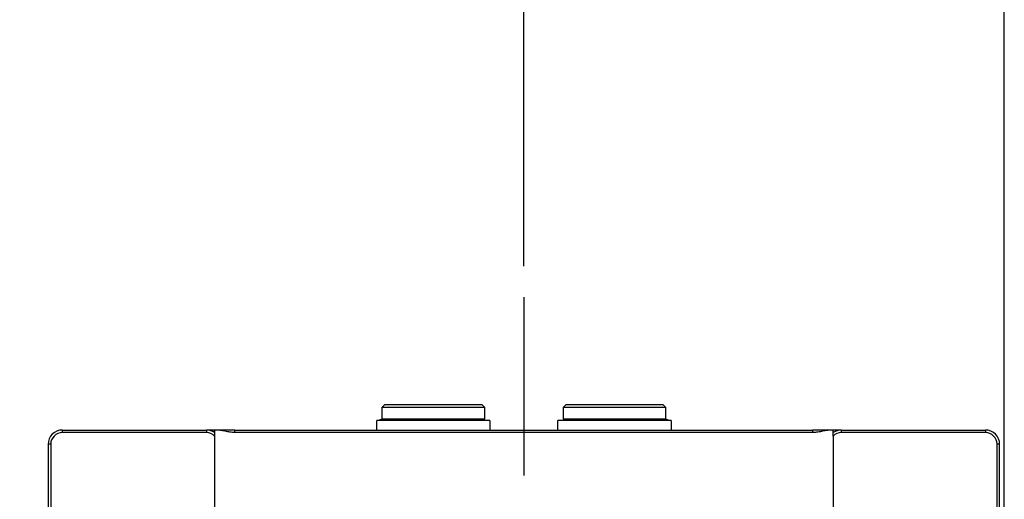
# Model space of a CAD drawing. Extents: x -46 to 1992, y -26 to 1274.
# Drawn here: x 1500 to 1707, y 901 to 1002 of the extents above; entities that cross this region are included whole.
import ezdxf

# ---------------------------------------------------------------- set-up
doc = ezdxf.new("R2010")
doc.units = 0
doc.header["$LTSCALE"] = 30
doc.linetypes.add('CENTER', pattern=[2, 1.25, -0.25, 0.25, -0.25])
doc.layers.get('Defpoints').update_dxf_attribs({"linetype": 'CONTINUOUS'})
for name, color, linetype in [('CEN', 2, 'CENTER'), ('DIM', 3, 'CONTINUOUS'), ('MAIN', 7, 'CONTINUOUS')]:
    doc.layers.add(name, color=color, linetype=linetype)
doc.styles.get("Standard").update_dxf_attribs({"font": 'simplex.shx'})
doc.dimstyles.new('L', dxfattribs={"dimscale": 6.5, "dimtxt": 2.3, "dimasz": 2, "dimexe": 1, "dimexo": 1, "dimgap": 1, "dimtad": 1, "dimdec": 3, "dimdsep": 46, "dimtxsty": 'Standard', "dimcen": 3, "dimclrd": 256, "dimclre": 256, "dimclrt": 256, "dimazin": 2, "dimtfac": 0.6, "dimtdec": 3, "dimtmove": 0, "dimatfit": 3, "dimfxl": 0, "dimtolj": 1, "dimarcsym": 0})

# ---------------------------------------------------------------- blocks, each defined once
blk = doc.blocks.new('*D25')
at = {"layer": 'Defpoints', "color": 0}
for p in [(1399.72, 1009.58), (1605.72, 943.41), (1399.72, 831.45)]:
    blk.add_point(p, dxfattribs=at)
at = {"layer": 'DIM', "lineweight": -2}
for p, q in [((1399.72, 837.95), (1399.72, 1016.08)), ((1605.72, 949.91), (1605.72, 1016.08)), ((1592.72, 1009.58), (1412.72, 1009.58))]:
    blk.add_line(p, q, dxfattribs=at)
at = {"layer": 'DIM'}
for points in [[(1412.72, 1011.75), (1412.72, 1007.42), (1399.72, 1009.58)], [(1592.72, 1011.75), (1592.72, 1007.42), (1605.72, 1009.58)]]:
    blk.add_solid(points, dxfattribs=at)
at = {"layer": 'DIM', "insert": (1502.72, 1023.56), "char_height": 14.95, "attachment_point": 5}
blk.add_mtext('\\A1;206', dxfattribs=at)
blk = doc.blocks.new('*D58')
at = {"layer": 'Defpoints', "color": 0}
for p in [(1605.72, 1009.58), (1605.72, 943.41), (1706.72, 872.45)]:
    blk.add_point(p, dxfattribs=at)
at = {"layer": 'DIM', "lineweight": -2}
for p, q in [((1605.72, 949.91), (1605.72, 1016.08)), ((1706.72, 878.95), (1706.72, 1016.08)), ((1693.72, 1009.58), (1618.72, 1009.58))]:
    blk.add_line(p, q, dxfattribs=at)
at = {"layer": 'DIM'}
for points in [[(1618.72, 1011.75), (1618.72, 1007.42), (1605.72, 1009.58)], [(1693.72, 1011.75), (1693.72, 1007.42), (1706.72, 1009.58)]]:
    blk.add_solid(points, dxfattribs=at)
at = {"layer": 'DIM', "insert": (1656.22, 1023.56), "char_height": 14.95, "attachment_point": 5}
blk.add_mtext('\\A1;101', dxfattribs=at)
blk = doc.blocks.new('*D59')
at = {"layer": 'Defpoints', "color": 0}
for p in [(1399.72, 1049.61), (1706.72, 872.45), (1399.72, 831.45)]:
    blk.add_point(p, dxfattribs=at)
at = {"layer": 'DIM', "lineweight": -2}
for p, q in [((1399.72, 837.95), (1399.72, 1056.11)), ((1706.72, 878.95), (1706.72, 1056.11)), ((1693.72, 1049.61), (1412.72, 1049.61))]:
    blk.add_line(p, q, dxfattribs=at)
at = {"layer": 'DIM'}
for points in [[(1412.72, 1051.77), (1412.72, 1047.44), (1399.72, 1049.61)], [(1693.72, 1051.77), (1693.72, 1047.44), (1706.72, 1049.61)]]:
    blk.add_solid(points, dxfattribs=at)
at = {"layer": 'DIM', "insert": (1553.22, 1063.58), "char_height": 14.95, "attachment_point": 5}
blk.add_mtext('\\A1;307', dxfattribs=at)

msp = doc.modelspace()

# ---------------------------------------------------------------- linework, layer by layer
at = {"layer": 'CEN'}
msp.add_line((1605.7179, 943.41443), (1605.7179, 807.4507), dxfattribs=at)
at = {"layer": 'MAIN'}
for p, q in [((1575.9179, 920.2867), (1576.4179, 920.78669)), ((1575.9179, 917.78669), (1575.9179, 920.2867)), ((1575.9179, 920.2867), (1597.4179, 920.2867)), ((1596.9179, 920.78669), (1576.4179, 920.78669)), ((1596.9179, 920.78669), (1597.4179, 920.2867)), ((1597.4179, 920.2867), (1597.4179, 917.78669)), ((1614.0179, 920.2867), (1614.5179, 920.78669)), ((1614.0179, 917.78669), (1614.0179, 920.2867)), ((1614.0179, 920.2867), (1635.5179, 920.2867)), ((1635.0179, 920.78669), (1614.5179, 920.78669)), ((1635.0179, 920.78669), (1635.5179, 920.2867)), ((1635.5179, 920.2867), (1635.5179, 917.78669)), ((1574.7679, 915.48669), (1574.7679, 917.4867)), ((1598.5679, 917.4867), (1574.7679, 917.4867)), ((1576.2179, 917.4867), (1575.9179, 917.78669)), ((1597.4179, 917.78669), (1575.9179, 917.78669)), ((1597.4179, 917.78669), (1597.1179, 917.4867)), ((1598.5679, 917.4867), (1598.5679, 915.48669)), ((1612.8679, 915.48669), (1612.8679, 917.4867)), ((1636.6679, 917.4867), (1612.8679, 917.4867)), ((1614.3179, 917.4867), (1614.0179, 917.78669)), ((1635.5179, 917.78669), (1614.0179, 917.78669)), ((1635.5179, 917.78669), (1635.2179, 917.4867)), ((1636.6679, 917.4867), (1636.6679, 915.48669)), ((1508.6979, 914.93764), (1508.6979, 915.48669)), ((1508.6979, 915.48669), (1538.9679, 915.48669)), ((1538.9679, 915.48669), (1538.9679, 914.93764)), ((1540.78341, 915.48669), (1540.6979, 915.48669)), ((1544.9679, 914.95854), (1544.9679, 915.48669)), ((1544.9679, 915.48669), (1666.4679, 915.48669)), ((1666.4679, 914.95854), (1544.9679, 914.95854)), ((1666.4679, 914.95854), (1666.4679, 915.48669)), ((1670.7379, 915.48669), (1670.65239, 915.48669)), ((1672.4679, 914.93764), (1672.4679, 915.48669)), ((1672.4679, 915.48669), (1702.7379, 915.48669)), ((1702.7379, 915.48669), (1702.7379, 914.93764)), ((1538.9679, 914.93764), (1508.6979, 914.93764)), ((1540.6979, 914.22284), (1540.6979, 861.50468)), ((1670.7379, 914.22284), (1670.7379, 861.50468)), ((1702.7379, 914.93764), (1672.4679, 914.93764)), ((1506.24696, 912.48669), (1505.6979, 912.48669)), ((1505.6979, 912.48669), (1505.6979, 863.48669)), ((1506.24696, 912.48669), (1506.24696, 863.48669)), ((1705.7379, 912.48669), (1705.18884, 912.48669)), ((1705.18884, 863.48669), (1705.18884, 912.48669)), ((1705.7379, 863.48669), (1705.7379, 912.48669))]:
    msp.add_line(p, q, dxfattribs=at)
for centre, radius, start, end in [((1605.7179, 807.4507), 114.227, 105.0960703, 105.5685786), ((1605.7179, 807.4507), 114.227, 74.4314214, 74.9039297), ((1508.6979, 912.4867), 3, 90, 180), ((1538.9679, 912.4867), 3, 54.7835664, 90), ((1672.4679, 912.4867), 3, 90, 125.2164336), ((1702.7379, 912.4867), 3, 0, 90), ((1508.6979, 912.4867), 2.45094, 90, 180), ((1538.9679, 912.4867), 2.45094, 45.10158, 90), ((1672.4679, 912.4867), 2.45094, 90, 134.89842), ((1702.7379, 912.4867), 2.45094, 0, 90)]:
    msp.add_arc(centre, radius, start, end, dxfattribs=at)
for points in [[(1540.6979, 915.4867), (1539.58946, 915.4867), (1538.9679, 915.4867), (1538.9679, 915.4867)], [(1544.9679, 915.4867), (1543.40493, 915.4867), (1541.90353, 915.4867), (1540.7834, 915.4867)], [(1670.65239, 915.4867), (1669.53227, 915.4867), (1668.03087, 915.4867), (1666.4679, 915.4867)], [(1672.4679, 915.4867), (1672.4679, 915.4867), (1671.84634, 915.4867), (1670.7379, 915.4867)]]:
    msp.add_open_spline(points, degree=3, dxfattribs=at)
for points, knots in [([(1540.6979, 915.4867), (1540.6979, 915.4867), (1540.6979, 915.3588), (1540.6979, 915.14934), (1540.6979, 915.07755), (1540.6979, 914.97102), (1540.6979, 914.93763), (1540.6979, 914.93763)], [0, 0, 0, 0, 0.5, 0.5, 0.75, 0.75, 1, 1, 1, 1]), ([(1544.9679, 914.95854), (1544.61345, 914.95854), (1544.2631, 914.99028), (1543.56733, 915.09216), (1543.22177, 915.16104), (1542.18442, 915.36268), (1541.49157, 915.4867), (1540.7834, 915.4867)], [0, 0, 0, 0, 0.25, 0.25, 0.5, 0.5, 1, 1, 1, 1]), ([(1670.65239, 915.4867), (1669.94423, 915.4867), (1669.25138, 915.36268), (1668.21403, 915.16104), (1667.86846, 915.09216), (1667.1727, 914.99028), (1666.82235, 914.95854), (1666.4679, 914.95854)], [0, 0, 0, 0, 0.5, 0.5, 0.75, 0.75, 1, 1, 1, 1]), ([(1670.7379, 914.93763), (1670.7379, 914.93763), (1670.7379, 914.97102), (1670.7379, 915.07755), (1670.7379, 915.14934), (1670.7379, 915.3588), (1670.7379, 915.4867), (1670.7379, 915.4867)], [0, 0, 0, 0, 0.25, 0.25, 0.5, 0.5, 1, 1, 1, 1]), ([(1540.6979, 914.93763), (1540.6979, 914.93763), (1540.6979, 914.92185), (1540.6979, 914.86), (1540.6979, 914.81319), (1540.6979, 914.69093), (1540.6979, 914.61611), (1540.6979, 914.43936), (1540.6979, 914.33676), (1540.6979, 914.22284)], [0, 0, 0, 0, 0.25, 0.25, 0.5, 0.5, 0.75, 0.75, 1, 1, 1, 1]), ([(1670.7379, 914.22284), (1670.7379, 914.33676), (1670.7379, 914.4376), (1670.7379, 914.6142), (1670.7379, 914.69056), (1670.7379, 914.81292), (1670.7379, 914.85905), (1670.7379, 914.9215), (1670.7379, 914.93763), (1670.7379, 914.93763)], [0, 0, 0, 0, 0.25, 0.25, 0.5, 0.5, 0.75, 0.75, 1, 1, 1, 1])]:
    msp.add_open_spline(points, degree=3, knots=knots, dxfattribs=at)

# ---------------------------------------------------------------- dimensions: what is measured, and where the dimension line sits
at = {"layer": 'DIM'}
for base, p2, picture, middle in [((1399.7179, 1049.60551), (1399.7179, 831.4507), '*D59', (1553.2179, 1063.58051)), ((1605.7179, 1009.58403), (1605.7179, 943.41443), '*D58', (1656.2179, 1023.55903))]:
    dim = msp.add_linear_dim(base=base, p1=(1706.7179, 872.45069), p2=p2, angle=180, dimstyle='L', dxfattribs=at)
    dim.commit()
    dim.dimension.update_dxf_attribs({"geometry": picture, "text_midpoint": middle})
dim = msp.add_linear_dim(base=(1399.7179, 1009.58403), p1=(1605.7179, 943.41443), p2=(1399.7179, 831.4507), angle=180, dimstyle='L', dxfattribs=at)
dim.commit()
dim.dimension.update_dxf_attribs({"geometry": '*D25', "text_midpoint": (1502.7179, 1009.58403), "dimtype": 160})

doc.saveas('drawing.dxf')
